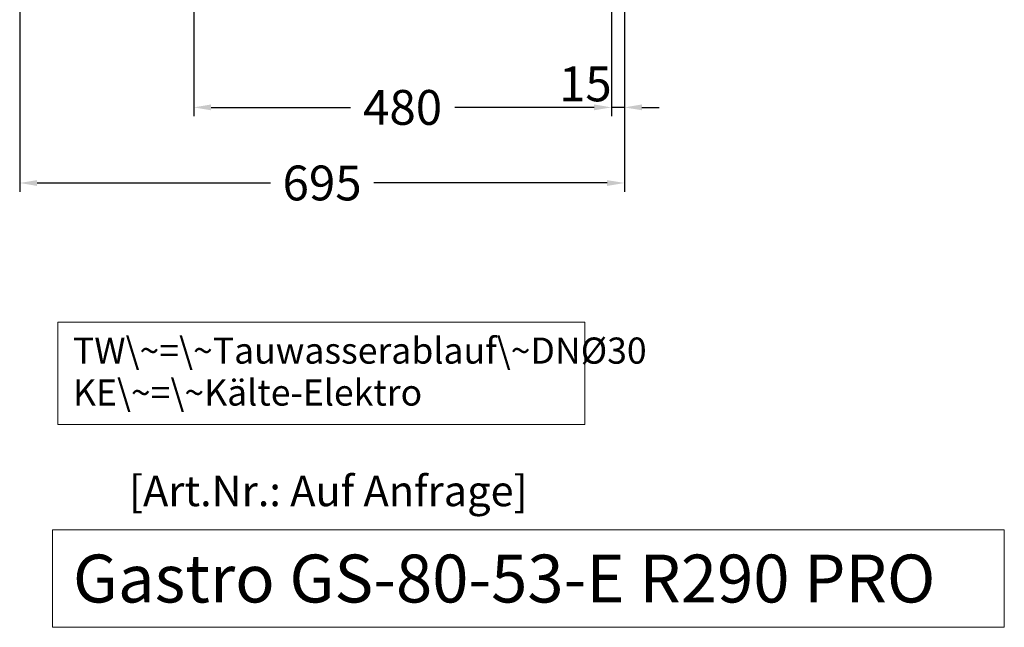
# Model space of a CAD drawing. Units: millimetres. Extents: x 32770 to 81270, y -55837 to 13563.
# Drawn here: x 64555 to 65687, y -39036 to -38338 of the extents above; entities that cross this region are included whole.
import ezdxf

# ---------------------------------------------------------------- set-up
doc = ezdxf.new("R2010")
doc.units = ezdxf.units.MM
doc.header["$LTSCALE"] = 2
doc.header["$PDMODE"] = 34
doc.header["$PDSIZE"] = 5
doc.linetypes.add('AUSGEZOGEN', pattern=[0])
for name, color, linetype, lineweight in [('A_BEMASSUNG', 1, 'Continuous', 13), ('A_HILFSLINIEN', 7, 'Continuous', 13), ('A_TEXT', 7, 'Continuous', 20)]:
    doc.layers.add(name, color=color, linetype=linetype, lineweight=lineweight)
doc.styles.add('ARIAL', font='arial.ttf')
doc.styles.add('Arial_35', font='arial.ttf', dxfattribs={"height": 35})
doc.styles.add('Arial_55', font='arial.ttf', dxfattribs={"height": 55})
doc.dimstyles.new('STANDARD_Bemassung', dxfattribs={"dimtxt": 40, "dimasz": 20, "dimexe": 10, "dimexo": 10, "dimgap": 15, "dimtad": 0, "dimdec": 0, "dimdsep": 46, "dimtxsty": 'ARIAL', "dimcen": 0.09, "dimclrt": 7, "dimazin": 0, "dimtfac": 1, "dimtdec": 0, "dimtmove": 2, "dimatfit": 3, "dimfxl": 1, "dimtolj": 1, "dimtzin": 0, "dimarcsym": 0})

# ---------------------------------------------------------------- blocks, each defined once
blk = doc.blocks.new('*D122')
at = {"layer": 'A_BEMASSUNG', "color": 0, "lineweight": -2, "ltscale": 2, "transparency": 16777216}
for p, q in [((64555.4, -38019.1), (64555.4, -38535.9)), ((65250.4, -38019.1), (65250.4, -38535.9)), ((64575.4, -38525.9), (64843.5, -38525.9)), ((65230.4, -38525.9), (64962.4, -38525.9))]:
    blk.add_line(p, q, dxfattribs=at)
at = {"layer": 'A_BEMASSUNG', "color": 0, "ltscale": 2, "transparency": 16777216}
for points in [[(64575.4, -38522.6), (64575.4, -38529.3), (64555.4, -38525.9)], [(65230.4, -38522.6), (65230.4, -38529.3), (65250.4, -38525.9)]]:
    blk.add_solid(points, dxfattribs=at)
at = {"layer": 'DEFPOINTS', "color": 0, "ltscale": 2, "transparency": 16777216}
for p in [(64555.4, -38009.1), (65250.4, -38009.1), (65250.4, -38525.9)]:
    blk.add_point(p, dxfattribs=at)
at = {"layer": 'A_BEMASSUNG', "color": 7, "ltscale": 2, "transparency": 16777216, "insert": (64902.9, -38525.9), "char_height": 40, "attachment_point": 5, "style": 'ARIAL'}
blk.add_mtext('\\A1;695', dxfattribs=at)
blk = doc.blocks.new('*D123')
at = {"layer": 'A_BEMASSUNG', "color": 0, "lineweight": -2, "ltscale": 2, "transparency": 16777216}
for p, q in [((65250.4, -38019.1), (65250.4, -38449.1)), ((65235.4, -38329.1), (65235.4, -38449.1)), ((65215.4, -38439.1), (65195.4, -38439.1)), ((65250.4, -38439.1), (65235.4, -38439.1)), ((65270.4, -38439.1), (65290.4, -38439.1))]:
    blk.add_line(p, q, dxfattribs=at)
at = {"layer": 'A_BEMASSUNG', "color": 0, "ltscale": 2, "transparency": 16777216}
for points in [[(65215.4, -38435.7), (65215.4, -38442.4), (65235.4, -38439.1)], [(65270.4, -38435.7), (65270.4, -38442.4), (65250.4, -38439.1)]]:
    blk.add_solid(points, dxfattribs=at)
at = {"layer": 'DEFPOINTS', "color": 0, "ltscale": 2, "transparency": 16777216}
for p in [(65250.4, -38009.1), (65235.4, -38319.1), (65235.4, -38439.1)]:
    blk.add_point(p, dxfattribs=at)
at = {"layer": 'A_BEMASSUNG', "color": 7, "ltscale": 2, "transparency": 16777216, "insert": (65205.4, -38412.1), "char_height": 40, "attachment_point": 5, "style": 'ARIAL'}
blk.add_mtext('\\A1;15', dxfattribs=at)
blk = doc.blocks.new('*D124')
at = {"layer": 'A_BEMASSUNG', "color": 0, "lineweight": -2, "ltscale": 2, "transparency": 16777216}
for p, q in [((64755.4, -38329.1), (64755.4, -38449.1)), ((65235.4, -38329.1), (65235.4, -38449.1)), ((64775.4, -38439.1), (64935.5, -38439.1)), ((65215.4, -38439.1), (65055.3, -38439.1))]:
    blk.add_line(p, q, dxfattribs=at)
at = {"layer": 'A_BEMASSUNG', "color": 0, "ltscale": 2, "transparency": 16777216}
for points in [[(64775.4, -38435.7), (64775.4, -38442.4), (64755.4, -38439.1)], [(65215.4, -38435.7), (65215.4, -38442.4), (65235.4, -38439.1)]]:
    blk.add_solid(points, dxfattribs=at)
at = {"layer": 'DEFPOINTS', "color": 0, "ltscale": 2, "transparency": 16777216}
for p in [(64755.4, -38319.1), (65235.4, -38319.1), (64755.4, -38439.1)]:
    blk.add_point(p, dxfattribs=at)
at = {"layer": 'A_BEMASSUNG', "color": 7, "ltscale": 2, "transparency": 16777216, "insert": (64995.4, -38439.1), "char_height": 40, "attachment_point": 5, "style": 'ARIAL'}
blk.add_mtext('\\A1;480', dxfattribs=at)

msp = doc.modelspace()

# ---------------------------------------------------------------- linework, layer by layer
at = {"layer": 'A_HILFSLINIEN', "ltscale": 2}
msp.add_lwpolyline([(64593.2, -38924.2), (64593.2, -39036.2), (65686.8, -39036.2), (65686.8, -38924.2)], close=True, dxfattribs=at)
at = {"layer": 'A_TEXT', "linetype": 'AUSGEZOGEN', "lineweight": 15}
msp.add_lwpolyline([(65204.9, -38685.6), (64599.2, -38685.6), (64599.2, -38803.1), (65204.9, -38803.1)], close=True, dxfattribs=at)

# ---------------------------------------------------------------- texts
at = {"layer": 'A_HILFSLINIEN', "color": 152, "style": 'Arial_35'}
msp.add_text('[Art.Nr.: Auf Anfrage] ', height=35, dxfattribs=at).set_placement((64681, -38897.1))
at = {"layer": 'A_HILFSLINIEN', "style": 'Arial_55'}
msp.add_text('Gastro GS-80-53-E R290 PRO', height=55, dxfattribs=at).set_placement((64616.6, -39007.7))
at = {"layer": 'A_TEXT', "linetype": 'AUSGEZOGEN', "lineweight": 15, "insert": (64616.6, -38703.4), "char_height": 30, "width": 603.089, "attachment_point": 1, "line_spacing_factor": 0.963855, "style": 'ARIAL'}
msp.add_mtext('TW\\~=\\~Tauwasserablauf\\~DNØ30\\PKE\\~=\\~Kälte-Elektro', dxfattribs=at)

# ---------------------------------------------------------------- dimensions: what is measured, and where the dimension line sits
at = {"layer": 'A_BEMASSUNG', "ltscale": 2}
for base, p1, p2, picture, middle in [((65250.4, -38525.9), (64555.4, -38009.1), (65250.4, -38009.1), '*D122', (64902.9, -38525.9)), ((64755.4, -38439.1), (65235.4, -38319.1), (64755.4, -38319.1), '*D124', (64995.4, -38439.1))]:
    dim = msp.add_linear_dim(base=base, p1=p1, p2=p2, dimstyle='STANDARD_Bemassung', dxfattribs=at)
    dim.commit()
    dim.dimension.update_dxf_attribs({"geometry": picture, "text_midpoint": middle})
dim = msp.add_linear_dim(base=(65235.4, -38439.1), p1=(65250.4, -38009.1), p2=(65235.4, -38319.1), dimstyle='STANDARD_Bemassung', dxfattribs=at)
dim.commit()
dim.dimension.update_dxf_attribs({"geometry": '*D123', "text_midpoint": (65205.4, -38412.1), "dimtype": 160})

doc.saveas('drawing.dxf')
